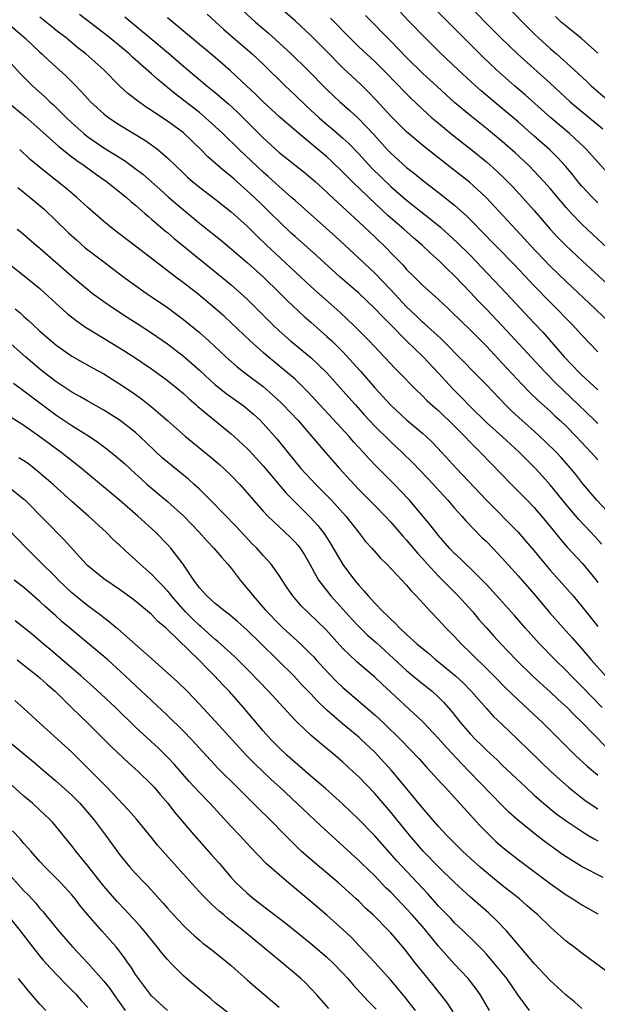
# Model space of a CAD drawing. Units: inches. Extents: x 2646000 to 2646464, y 1506000 to 1509000.
# Drawn here: x 2646072 to 2646145, y 1507854 to 1507977 of the extents above; entities that cross this region are included whole.
import ezdxf

# ---------------------------------------------------------------- set-up
doc = ezdxf.new("R2010")
doc.units = ezdxf.units.IN
doc.header["$MEASUREMENT"] = 0
doc.layers.add('LD26461506_2ft', color=101, linetype='Continuous')

msp = doc.modelspace()

# ---------------------------------------------------------------- linework, layer by layer
at = {"layer": 'LD26461506_2ft'}
for points, elevation in [([(2646146.75, 1507939), (2646144.66, 1507941), (2646141, 1507944.44), (2646139, 1507946.37), (2646136.49, 1507949), (2646135.79, 1507949.79), (2646130.97, 1507954.97), (2646128.89, 1507956.89), (2646127, 1507958.39), (2646123.28, 1507961.28), (2646121, 1507963.22), (2646119.11, 1507965.11), (2646117.19, 1507967.19), (2646116.22, 1507968.22), (2646115.2, 1507969.2), (2646114.16, 1507970.16), (2646113, 1507971.26), (2646111, 1507973.3), (2646109, 1507975.3), (2646107, 1507977.13), (2646103, 1507980.67)], 10466), ([(2646128.01, 1507980.01), (2646130.87, 1507977), (2646132.82, 1507975), (2646134.9, 1507973), (2646139, 1507969.31), (2646141.52, 1507967), (2646142.32, 1507966.32), (2646143.93, 1507965), (2646145.6, 1507963.6)], 10476), ([(2646131.75, 1507981), (2646135.52, 1507977), (2646137, 1507975.52), (2646137.55, 1507975), (2646139, 1507973.68), (2646139.79, 1507973), (2646142.01, 1507971), (2646143.56, 1507969.56), (2646144.15, 1507969), (2646146.49, 1507967)], 10478), ([(2646145.48, 1507911.48), (2646144.1, 1507913), (2646142.6, 1507914.6), (2646141, 1507916.49), (2646139, 1507918.95), (2646138.03, 1507920.03), (2646137.07, 1507921.07), (2646136.06, 1507922.06), (2646135.15, 1507923), (2646132.97, 1507925), (2646131, 1507926.76), (2646129, 1507928.73), (2646127.89, 1507929.89), (2646126.8, 1507931), (2646125.93, 1507931.93), (2646125, 1507932.96), (2646123.08, 1507935), (2646121, 1507937.01), (2646119, 1507939.01), (2646118, 1507940), (2646117, 1507941.08), (2646115, 1507942.97), (2646112.68, 1507945), (2646109.7, 1507947.7), (2646107, 1507950.08), (2646106.52, 1507950.52), (2646105, 1507951.96), (2646103.97, 1507953), (2646103, 1507953.94), (2646101.91, 1507955), (2646101, 1507955.84), (2646099.31, 1507957.31), (2646099, 1507957.6), (2646098.22, 1507958.22), (2646096.07, 1507960.07), (2646095.17, 1507961), (2646093, 1507963.08), (2646091, 1507964.56), (2646089.53, 1507965.53), (2646089, 1507965.91), (2646088.33, 1507966.33), (2646087.39, 1507967), (2646086.04, 1507968.04), (2646085, 1507969), (2646083, 1507971), (2646080.77, 1507973), (2646079.77, 1507973.77), (2646078.27, 1507975), (2646077, 1507975.99), (2646076.45, 1507976.45), (2646075, 1507977.61)], 10454), ([(2646146.87, 1507914.87), (2646144.86, 1507917), (2646143, 1507919.22), (2646142.22, 1507920.22), (2646141.58, 1507921), (2646140.38, 1507922.38), (2646139.79, 1507923), (2646138.39, 1507924.39), (2646137, 1507925.66), (2646135.5, 1507927), (2646134.2, 1507928.2), (2646133.38, 1507929), (2646131, 1507931.48), (2646129.25, 1507933.25), (2646128.28, 1507934.28), (2646125.28, 1507937.28), (2646123.2, 1507939.2), (2646123, 1507939.36), (2646122.17, 1507940.17), (2646121, 1507941.27), (2646119, 1507943.41), (2646117, 1507945.5), (2646115, 1507947.39), (2646112.08, 1507950.08), (2646107, 1507954.6), (2646106.57, 1507955), (2646105, 1507956.35), (2646103.62, 1507957.62), (2646103, 1507958.16), (2646100.01, 1507961), (2646097.96, 1507963), (2646097, 1507963.9), (2646095.76, 1507965), (2646095, 1507965.63), (2646091.97, 1507967.97), (2646089.79, 1507969.79), (2646089, 1507970.52), (2646086.6, 1507972.6), (2646086.18, 1507973), (2646083.78, 1507975), (2646083, 1507975.62), (2646079.95, 1507977.95)], 10456), ([(2646085.63, 1507977.63), (2646088.83, 1507975), (2646091.11, 1507973.11), (2646093, 1507971.46), (2646095.95, 1507969), (2646097, 1507968.14), (2646098.69, 1507966.69), (2646099.73, 1507965.73), (2646103, 1507962.46), (2646105, 1507960.65), (2646108.15, 1507958.15), (2646109, 1507957.45), (2646109.51, 1507957), (2646111, 1507955.66), (2646111.33, 1507955.33), (2646115, 1507951.94), (2646117, 1507950.05), (2646118.55, 1507948.55), (2646119, 1507948.06), (2646120.52, 1507946.52), (2646121, 1507945.95), (2646121.97, 1507945), (2646123, 1507943.99), (2646125, 1507942.2), (2646126.26, 1507941), (2646126.65, 1507940.65), (2646129, 1507938.33), (2646131, 1507936.32), (2646133, 1507934.22), (2646135.51, 1507931.51), (2646136.5, 1507930.5), (2646137.52, 1507929.52), (2646139, 1507928.17), (2646139.6, 1507927.6), (2646140.25, 1507927), (2646141, 1507926.29), (2646142.28, 1507925), (2646144.17, 1507923), (2646145, 1507922.08)], 10458), ([(2646145, 1507926.63), (2646144.63, 1507927), (2646142.54, 1507929), (2646140.72, 1507930.72), (2646139.71, 1507931.71), (2646138.45, 1507933), (2646137.74, 1507933.74), (2646133, 1507938.87), (2646131, 1507940.99), (2646130, 1507942), (2646129, 1507943.09), (2646127, 1507945.18), (2646126.06, 1507946.06), (2646125.14, 1507947), (2646124, 1507948), (2646122.96, 1507949), (2646121.9, 1507949.9), (2646120.67, 1507951), (2646119.76, 1507951.76), (2646118.69, 1507952.69), (2646116.25, 1507955), (2646115, 1507956.21), (2646114.59, 1507956.59), (2646113.58, 1507957.58), (2646113, 1507958.18), (2646111.56, 1507959.56), (2646111, 1507960.07), (2646109, 1507961.76), (2646107.48, 1507963), (2646105.08, 1507965.08), (2646103, 1507967), (2646102, 1507968), (2646100.97, 1507968.97), (2646098.89, 1507970.89), (2646097, 1507972.53), (2646094.01, 1507975), (2646093, 1507975.87), (2646091, 1507977.53)], 10460), ([(2646095.97, 1507977.97), (2646098.06, 1507976.06), (2646101.61, 1507973), (2646103, 1507971.7), (2646105.77, 1507969), (2646107, 1507967.84), (2646108.44, 1507966.44), (2646110.01, 1507965), (2646111, 1507964.14), (2646111.63, 1507963.63), (2646113, 1507962.42), (2646113.74, 1507961.74), (2646115, 1507960.45), (2646116.65, 1507958.65), (2646119, 1507956.37), (2646121, 1507954.64), (2646124.16, 1507952.16), (2646125.25, 1507951.25), (2646126.31, 1507950.31), (2646127.35, 1507949.35), (2646129, 1507947.7), (2646129.68, 1507947), (2646133.47, 1507943), (2646137, 1507939.22), (2646138.08, 1507938.08), (2646140.78, 1507935), (2646142.68, 1507933), (2646143, 1507932.68), (2646145, 1507930.87)], 10462), ([(2646100.45, 1507978.45), (2646102.06, 1507977), (2646103.63, 1507975.63), (2646106.52, 1507973), (2646108.57, 1507971), (2646111, 1507968.54), (2646112.63, 1507967), (2646113.89, 1507965.89), (2646115, 1507964.84), (2646116.87, 1507962.87), (2646118.56, 1507961), (2646119, 1507960.54), (2646121, 1507958.74), (2646121.98, 1507957.98), (2646123, 1507957.14), (2646125, 1507955.61), (2646127, 1507954.02), (2646128.59, 1507952.59), (2646129.6, 1507951.6), (2646130.16, 1507951), (2646134.53, 1507946.53), (2646137, 1507943.92), (2646139, 1507941.84), (2646141.82, 1507939), (2646143, 1507937.71), (2646145, 1507935.62)], 10464), ([(2646111.47, 1507977.47), (2646113.88, 1507975), (2646115, 1507973.9), (2646117, 1507972.03), (2646118.05, 1507971), (2646120.01, 1507969), (2646120.48, 1507968.48), (2646121.48, 1507967.48), (2646123, 1507966.06), (2646124.17, 1507965), (2646125, 1507964.29), (2646126.55, 1507963), (2646127.92, 1507961.92), (2646129.05, 1507961.05), (2646131, 1507959.45), (2646132.3, 1507958.3), (2646133.32, 1507957.32), (2646134.31, 1507956.31), (2646135.52, 1507955), (2646137, 1507953.34), (2646139, 1507951), (2646139.97, 1507949.97), (2646140.92, 1507949), (2646143.07, 1507947), (2646151.77, 1507939)], 10468), ([(2646147.94, 1507947), (2646144.35, 1507950.35), (2646143, 1507951.63), (2646141.67, 1507953), (2646141, 1507953.74), (2646139, 1507956.11), (2646138.21, 1507957), (2646137.64, 1507957.64), (2646136.31, 1507959), (2646134.6, 1507960.6), (2646133, 1507962), (2646131, 1507963.64), (2646129.13, 1507965.13), (2646127, 1507966.92), (2646124.86, 1507968.86), (2646123, 1507970.57), (2646121, 1507972.53), (2646119, 1507974.61), (2646115.83, 1507977.83)], 10470), ([(2646145, 1507954.32), (2646144.31, 1507955), (2646143, 1507956.4), (2646142.49, 1507957), (2646141.83, 1507957.83), (2646140.91, 1507958.91), (2646139.96, 1507959.96), (2646138.95, 1507960.95), (2646137, 1507962.7), (2646135, 1507964.46), (2646133, 1507966.15), (2646131.43, 1507967.43), (2646130.35, 1507968.35), (2646129.62, 1507969), (2646127.46, 1507971), (2646125.18, 1507973.18), (2646123.33, 1507975), (2646121.19, 1507977.19), (2646120.22, 1507978.22)], 10472), ([(2646146.14, 1507958.14), (2646143.58, 1507961), (2646143.29, 1507961.29), (2646141.43, 1507963), (2646139.08, 1507965), (2646135.87, 1507967.87), (2646134.55, 1507969), (2646132.28, 1507971), (2646130.6, 1507972.59), (2646128.59, 1507974.59), (2646124.6, 1507978.6)], 10474), ([(2646145, 1507973.09), (2646142.92, 1507974.92), (2646141, 1507976.47), (2646140.4, 1507977), (2646139.68, 1507977.68)], 10480), ([(2646071, 1507976.83), (2646073.11, 1507975), (2646075, 1507973.21), (2646075.24, 1507973), (2646076.14, 1507972.14), (2646078.23, 1507970.23), (2646079.24, 1507969.24), (2646080.23, 1507968.23), (2646081, 1507967.38), (2646081.36, 1507967), (2646083, 1507965.48), (2646083.26, 1507965.26), (2646083.63, 1507965), (2646085, 1507964.09), (2646088.17, 1507962.17), (2646089, 1507961.59), (2646089.77, 1507961), (2646091, 1507959.95), (2646093, 1507958.03), (2646093.53, 1507957.53), (2646094.14, 1507957), (2646095, 1507956.29), (2646097, 1507954.78), (2646099, 1507953.2), (2646101, 1507951.38), (2646102.19, 1507950.19), (2646103.43, 1507949), (2646107, 1507945.66), (2646109, 1507943.82), (2646112.61, 1507940.61), (2646113.64, 1507939.64), (2646114.31, 1507939), (2646116.3, 1507937), (2646119.55, 1507933.55), (2646120.12, 1507933), (2646122.06, 1507931), (2646123, 1507930.11), (2646123.54, 1507929.54), (2646124.59, 1507928.59), (2646125, 1507928.25), (2646127, 1507926.31), (2646128.29, 1507925), (2646129, 1507924.25), (2646130.28, 1507923), (2646134.14, 1507919), (2646136.13, 1507917), (2646137, 1507916.09), (2646137.94, 1507915), (2646139, 1507913.71), (2646140.2, 1507912.2), (2646141.12, 1507911.12), (2646143.06, 1507909.06), (2646144.78, 1507907), (2646145, 1507906.71)], 10452), ([(2646071, 1507972.23), (2646072.53, 1507970.53), (2646073.52, 1507969.52), (2646074.06, 1507969), (2646075.61, 1507967.61), (2646076.25, 1507967), (2646076.65, 1507966.65), (2646078.32, 1507965), (2646079, 1507964.36), (2646080.49, 1507963), (2646081, 1507962.59), (2646083, 1507961.23), (2646085.61, 1507959.61), (2646086.77, 1507958.77), (2646087.9, 1507957.9), (2646090.03, 1507956.03), (2646091.17, 1507955), (2646093, 1507953.42), (2646095, 1507951.77), (2646095.44, 1507951.44), (2646097.66, 1507949.66), (2646099, 1507948.55), (2646101, 1507946.83), (2646103, 1507945.02), (2646105.08, 1507943), (2646106.04, 1507942.04), (2646108.11, 1507940.11), (2646109, 1507939.35), (2646111, 1507937.57), (2646111.6, 1507937), (2646113, 1507935.61), (2646114.26, 1507934.26), (2646115.2, 1507933.2), (2646117, 1507931.1), (2646118.02, 1507930.02), (2646118.97, 1507928.97), (2646121, 1507927.1), (2646123, 1507925.42), (2646123.47, 1507925), (2646124.25, 1507924.25), (2646125.42, 1507923), (2646127.25, 1507921), (2646131.04, 1507917.04), (2646135, 1507913), (2646135.93, 1507911.93), (2646137, 1507910.67), (2646137.74, 1507909.74), (2646139, 1507908.25), (2646140.13, 1507907), (2646141.88, 1507905), (2646143, 1507903.69), (2646143.53, 1507903), (2646145, 1507901.16)], 10450), ([(2646070.92, 1507967), (2646073.13, 1507965.13), (2646075, 1507963.51), (2646077.39, 1507961.39), (2646079, 1507960.1), (2646079.62, 1507959.62), (2646080.56, 1507959), (2646081.97, 1507957.97), (2646083.37, 1507957), (2646085, 1507955.69), (2646085.85, 1507955), (2646086.44, 1507954.44), (2646087, 1507954.01), (2646088.16, 1507953), (2646088.6, 1507952.6), (2646089, 1507952.28), (2646090.77, 1507950.77), (2646091, 1507950.59), (2646091.84, 1507949.84), (2646094.04, 1507948.04), (2646097.83, 1507945), (2646099, 1507944.04), (2646100.18, 1507943), (2646101, 1507942.23), (2646103.61, 1507939.61), (2646104.22, 1507939), (2646105, 1507938.27), (2646106.44, 1507937), (2646109, 1507934.9), (2646111, 1507933), (2646113, 1507930.75), (2646114.53, 1507929), (2646115.7, 1507927.7), (2646117, 1507926.3), (2646119, 1507924.33), (2646120.44, 1507923), (2646121.74, 1507921.74), (2646123.69, 1507919.69), (2646126.17, 1507917), (2646127, 1507916.03), (2646127.93, 1507915), (2646128.42, 1507914.42), (2646130.39, 1507912.39), (2646131, 1507911.82), (2646131.81, 1507911), (2646133, 1507909.75), (2646135, 1507907.53), (2646137, 1507905.21), (2646138.93, 1507902.93), (2646140.63, 1507901), (2646141.76, 1507899.76), (2646143, 1507898.36), (2646144.16, 1507897), (2646145.96, 1507895)], 10448), ([(2646145.54, 1507891), (2646143, 1507893.63), (2646141.63, 1507895), (2646141, 1507895.67), (2646139.64, 1507897), (2646137.68, 1507899), (2646135.88, 1507901), (2646134.54, 1507902.54), (2646132.65, 1507904.65), (2646131, 1507906.44), (2646130.47, 1507907), (2646129, 1507908.45), (2646128.41, 1507909), (2646127.7, 1507909.7), (2646127, 1507910.35), (2646126.38, 1507911), (2646125, 1507912.59), (2646123.94, 1507913.94), (2646121.38, 1507917), (2646121.2, 1507917.2), (2646119.49, 1507919), (2646117.24, 1507921.24), (2646116.26, 1507922.26), (2646115.61, 1507923), (2646114.35, 1507924.35), (2646113.79, 1507925), (2646108.62, 1507930.62), (2646107, 1507932.18), (2646106.07, 1507933), (2646103.62, 1507935), (2646103, 1507935.53), (2646101.36, 1507937), (2646099, 1507939.28), (2646098.1, 1507940.1), (2646097, 1507941.06), (2646094.84, 1507942.84), (2646093, 1507944.29), (2646092.05, 1507945), (2646087, 1507948.88), (2646084.2, 1507951), (2646083, 1507951.98), (2646081, 1507953.72), (2646079.62, 1507955), (2646079, 1507955.51), (2646078.21, 1507956.21), (2646075.97, 1507957.97), (2646074.69, 1507959), (2646073.77, 1507959.77), (2646072.46, 1507961)], 10446), ([(2646072.22, 1507956.22), (2646073.77, 1507955), (2646075.51, 1507953.51), (2646077, 1507952.1), (2646078.57, 1507950.57), (2646079.62, 1507949.62), (2646080.69, 1507948.69), (2646081, 1507948.44), (2646083, 1507946.91), (2646085.54, 1507945), (2646087, 1507943.93), (2646088.32, 1507943), (2646091, 1507941.18), (2646093, 1507939.7), (2646095, 1507938.06), (2646096.19, 1507937), (2646098.32, 1507935), (2646099.74, 1507933.74), (2646100.69, 1507933), (2646103, 1507931.26), (2646104.22, 1507930.21), (2646105.25, 1507929.25), (2646105.49, 1507929), (2646107.38, 1507927), (2646110.81, 1507923), (2646112.56, 1507921), (2646114.4, 1507919), (2646115, 1507918.37), (2646117, 1507916.37), (2646118.32, 1507915), (2646119, 1507914.26), (2646120.51, 1507912.51), (2646121, 1507912), (2646122.37, 1507910.37), (2646123, 1507909.71), (2646123.62, 1507909), (2646125, 1507907.49), (2646127.48, 1507905), (2646129.31, 1507903), (2646130.07, 1507902.07), (2646131.01, 1507901), (2646131.95, 1507899.95), (2646132.83, 1507899), (2646134.73, 1507897), (2646136.88, 1507894.88), (2646139, 1507892.96), (2646140.02, 1507892.02), (2646141.16, 1507891), (2646142.06, 1507890.06), (2646143, 1507889.18), (2646146.04, 1507886.04)], 10444), ([(2646072.15, 1507951), (2646072.63, 1507950.63), (2646074.51, 1507949), (2646075, 1507948.61), (2646079, 1507945.13), (2646081, 1507943.45), (2646081.57, 1507943), (2646083, 1507941.94), (2646084.35, 1507941), (2646085.96, 1507939.96), (2646087.2, 1507939.2), (2646089, 1507938.03), (2646091, 1507936.63), (2646093, 1507935.09), (2646095, 1507933.32), (2646097, 1507931.48), (2646097.26, 1507931.26), (2646098.38, 1507930.38), (2646100.32, 1507929), (2646100.71, 1507928.71), (2646101.79, 1507927.79), (2646102.65, 1507927), (2646103, 1507926.65), (2646104.73, 1507924.73), (2646107, 1507921.88), (2646107.74, 1507921), (2646108.34, 1507920.34), (2646109.61, 1507919), (2646110.3, 1507918.3), (2646111.56, 1507917), (2646113.38, 1507915), (2646114.97, 1507913), (2646115.85, 1507911.85), (2646116.62, 1507911), (2646117.73, 1507909.73), (2646118.51, 1507909), (2646120.4, 1507907), (2646121, 1507906.36), (2646121.6, 1507905.6), (2646122.2, 1507905), (2646124.03, 1507903), (2646125, 1507902.01), (2646125.93, 1507901), (2646127, 1507899.91), (2646127.83, 1507899), (2646129, 1507897.88), (2646129.88, 1507897), (2646130.46, 1507896.46), (2646131.93, 1507895), (2646133.45, 1507893.45), (2646135, 1507891.96), (2646138.15, 1507889), (2646141.58, 1507885.58), (2646142.19, 1507885), (2646143.64, 1507883.64), (2646145, 1507882.51)], 10442), ([(2646071, 1507946.75), (2646073.24, 1507945), (2646075, 1507943.56), (2646075.63, 1507943), (2646077, 1507941.72), (2646078.43, 1507940.43), (2646079.54, 1507939.54), (2646080.73, 1507938.73), (2646085, 1507936.13), (2646086.77, 1507935), (2646089, 1507933.48), (2646091, 1507932.03), (2646092.28, 1507931), (2646093, 1507930.39), (2646093.72, 1507929.72), (2646094.57, 1507929), (2646094.79, 1507928.79), (2646099, 1507925.33), (2646099.38, 1507925), (2646101, 1507923.5), (2646101.24, 1507923.24), (2646103, 1507921.34), (2646105.88, 1507917.88), (2646106.76, 1507917), (2646108.9, 1507914.9), (2646109.86, 1507913.86), (2646110.72, 1507912.72), (2646111.5, 1507911.5), (2646113, 1507908.93), (2646114.47, 1507907), (2646115, 1507906.34), (2646115.65, 1507905.65), (2646116.17, 1507905), (2646117, 1507904.1), (2646118.06, 1507903), (2646118.56, 1507902.56), (2646119, 1507902.08), (2646119.57, 1507901.57), (2646120.09, 1507901), (2646121, 1507900.16), (2646122.29, 1507899), (2646123.78, 1507897.78), (2646124.68, 1507897), (2646125, 1507896.75), (2646127.12, 1507895), (2646128.09, 1507894.09), (2646129.15, 1507893), (2646131, 1507890.87), (2646131.9, 1507889.9), (2646132.84, 1507889), (2646135, 1507886.95), (2646139.09, 1507883), (2646141.32, 1507881), (2646143, 1507879.66), (2646143.37, 1507879.37), (2646143.91, 1507879), (2646145, 1507878.28)], 10440), ([(2646071.89, 1507941), (2646072.5, 1507940.5), (2646073, 1507940.04), (2646073.56, 1507939.56), (2646074.14, 1507939), (2646075, 1507938.21), (2646076.39, 1507937), (2646077, 1507936.49), (2646079, 1507935.1), (2646081.61, 1507933.61), (2646083, 1507932.86), (2646085, 1507931.62), (2646086.56, 1507930.56), (2646087.73, 1507929.73), (2646089, 1507928.74), (2646091, 1507927.03), (2646093.28, 1507925), (2646096.43, 1507922.43), (2646097.51, 1507921.51), (2646098.07, 1507921), (2646099, 1507920.1), (2646100.06, 1507919), (2646101, 1507917.96), (2646101.8, 1507917), (2646103, 1507915.64), (2646103.6, 1507915), (2646106.39, 1507912.39), (2646107, 1507911.77), (2646107.36, 1507911.36), (2646107.64, 1507911), (2646108.17, 1507910.17), (2646108.85, 1507909), (2646109.95, 1507907), (2646111.51, 1507905), (2646114.11, 1507902.11), (2646115, 1507901.18), (2646116.1, 1507900.1), (2646117.16, 1507899.16), (2646121, 1507895.64), (2646122.44, 1507894.44), (2646124.23, 1507893), (2646125, 1507892.29), (2646125.65, 1507891.65), (2646126.58, 1507890.58), (2646127.84, 1507889), (2646129, 1507887.66), (2646129.64, 1507887), (2646130.33, 1507886.33), (2646131, 1507885.67), (2646132.39, 1507884.39), (2646133, 1507883.79), (2646135.94, 1507881), (2646137, 1507880.03), (2646138.17, 1507879), (2646139.73, 1507877.73), (2646141, 1507876.78), (2646143.27, 1507875.27), (2646143.75, 1507875), (2646144.53, 1507874.53), (2646145, 1507874.29)], 10438), ([(2646145.67, 1507869.67), (2646143.03, 1507871.03), (2646141, 1507872.26), (2646140.56, 1507872.56), (2646138.26, 1507874.26), (2646137.12, 1507875.12), (2646134.91, 1507876.91), (2646133.86, 1507877.86), (2646133, 1507878.71), (2646128.86, 1507883), (2646127.93, 1507883.93), (2646125.99, 1507885.99), (2646125, 1507887.13), (2646123, 1507889.26), (2646117.93, 1507893.93), (2646117, 1507894.83), (2646114.74, 1507896.74), (2646113, 1507898.41), (2646110.82, 1507900.82), (2646107.77, 1507903.77), (2646106.71, 1507905), (2646106.01, 1507906.01), (2646105.37, 1507907), (2646105, 1507907.59), (2646103.99, 1507909), (2646103, 1507910.09), (2646102.21, 1507911), (2646101.6, 1507911.6), (2646099.66, 1507913.66), (2646096.41, 1507917), (2646095, 1507918.4), (2646094.35, 1507919), (2646093.64, 1507919.64), (2646093, 1507920.14), (2646091, 1507921.77), (2646090.35, 1507922.35), (2646087.55, 1507925), (2646087, 1507925.49), (2646085.06, 1507927), (2646083.82, 1507927.82), (2646083, 1507928.33), (2646081, 1507929.44), (2646080.02, 1507930.02), (2646079, 1507930.56), (2646077, 1507931.9), (2646075.58, 1507933), (2646075, 1507933.46), (2646073.17, 1507935), (2646071, 1507936.91)], 10436), ([(2646071.68, 1507931.68), (2646073, 1507930.75), (2646073.98, 1507929.98), (2646077, 1507927.73), (2646079, 1507926.4), (2646081.21, 1507925), (2646082.28, 1507924.28), (2646083.42, 1507923.42), (2646084.53, 1507922.53), (2646085.6, 1507921.6), (2646087, 1507920.34), (2646087.69, 1507919.69), (2646088.47, 1507919), (2646091, 1507916.87), (2646093.06, 1507915), (2646094.96, 1507913), (2646095.92, 1507911.92), (2646096.83, 1507911), (2646097.81, 1507909.81), (2646098.58, 1507909), (2646099, 1507908.49), (2646100.13, 1507907), (2646101.43, 1507905.43), (2646101.74, 1507905), (2646103.27, 1507903.27), (2646103.5, 1507903), (2646105, 1507901.45), (2646105.47, 1507901), (2646107.68, 1507899), (2646109, 1507897.72), (2646109.35, 1507897.35), (2646109.66, 1507897), (2646111.26, 1507895.26), (2646112.25, 1507894.25), (2646113, 1507893.53), (2646117, 1507890.08), (2646118.17, 1507889), (2646120.24, 1507887), (2646122.56, 1507884.56), (2646123.51, 1507883.51), (2646123.99, 1507883), (2646125.42, 1507881.42), (2646125.84, 1507881), (2646127, 1507879.73), (2646130.19, 1507876.19), (2646131.19, 1507875.19), (2646132.21, 1507874.21), (2646133.28, 1507873.28), (2646135, 1507871.95), (2646139, 1507868.94), (2646141, 1507867.52), (2646141.86, 1507867), (2646143, 1507866.27), (2646145, 1507865.15)], 10434), ([(2646146, 1507858), (2646143, 1507860.2), (2646141.97, 1507861), (2646141.4, 1507861.4), (2646141, 1507861.72), (2646140.32, 1507862.32), (2646139.57, 1507863), (2646139, 1507863.48), (2646137.46, 1507865), (2646137, 1507865.38), (2646136.14, 1507866.14), (2646135.14, 1507867), (2646133, 1507868.7), (2646131, 1507870.32), (2646130.21, 1507871), (2646129, 1507872.07), (2646127.99, 1507873), (2646127, 1507873.98), (2646126.5, 1507874.5), (2646126, 1507875), (2646125, 1507876.08), (2646123, 1507878.42), (2646120.04, 1507882.04), (2646119.11, 1507883.11), (2646117.38, 1507885), (2646117, 1507885.39), (2646115.3, 1507887), (2646115, 1507887.27), (2646112.93, 1507889), (2646111, 1507890.69), (2646109.82, 1507891.82), (2646109, 1507892.71), (2646107.87, 1507893.87), (2646106.83, 1507895), (2646104.81, 1507897), (2646102.74, 1507899), (2646101, 1507900.71), (2646099.79, 1507901.79), (2646098.71, 1507902.71), (2646098.28, 1507903), (2646097, 1507904.05), (2646095.92, 1507905), (2646095, 1507906.04), (2646094.32, 1507907), (2646092.98, 1507909), (2646091.41, 1507911), (2646091, 1507911.46), (2646089.48, 1507913), (2646087.27, 1507915), (2646084.97, 1507917), (2646081.74, 1507919.74), (2646080.22, 1507921), (2646078.43, 1507922.43), (2646077.67, 1507923), (2646075, 1507924.95), (2646073, 1507926.37), (2646071.39, 1507927.39)], 10432), ([(2646143, 1507853.25), (2646142.07, 1507854.07), (2646141, 1507854.93), (2646139.93, 1507855.93), (2646139, 1507856.77), (2646137, 1507858.91), (2646133.52, 1507863), (2646132.29, 1507864.29), (2646131.26, 1507865.26), (2646129, 1507867.22), (2646127, 1507869.05), (2646125, 1507871.01), (2646123.07, 1507873), (2646121.34, 1507875), (2646119, 1507877.9), (2646117, 1507880.21), (2646115, 1507882.31), (2646114.27, 1507883), (2646113, 1507884.17), (2646112.04, 1507885), (2646109.63, 1507887), (2646109, 1507887.54), (2646107.43, 1507889), (2646107, 1507889.44), (2646105, 1507891.59), (2646103.72, 1507893), (2646102.39, 1507894.39), (2646101.4, 1507895.4), (2646099.39, 1507897.39), (2646097.3, 1507899.3), (2646097, 1507899.53), (2646095.18, 1507901.18), (2646095, 1507901.31), (2646094.13, 1507902.13), (2646093.26, 1507903), (2646091.5, 1507905), (2646091.3, 1507905.3), (2646091, 1507905.64), (2646090.35, 1507906.35), (2646089.69, 1507907), (2646089, 1507907.74), (2646087.57, 1507909), (2646087, 1507909.55), (2646086.22, 1507910.22), (2646085, 1507911.37), (2646084.14, 1507912.14), (2646083.3, 1507913), (2646081.11, 1507915), (2646079, 1507916.86), (2646076.64, 1507919), (2646075, 1507920.42), (2646074.29, 1507921), (2646073.56, 1507921.56), (2646073, 1507921.96), (2646072.35, 1507922.35)], 10430), ([(2646136.43, 1507853), (2646135, 1507854.92), (2646133.56, 1507857), (2646133, 1507857.71), (2646131.96, 1507859), (2646131, 1507860.09), (2646130.57, 1507860.57), (2646129.57, 1507861.57), (2646128.09, 1507863), (2646127, 1507864.01), (2646126.53, 1507864.53), (2646125, 1507866.09), (2646124.58, 1507866.58), (2646123.64, 1507867.64), (2646119.79, 1507871.79), (2646117, 1507874.91), (2646115, 1507876.95), (2646113.96, 1507877.96), (2646113, 1507878.88), (2646110.84, 1507880.84), (2646109, 1507882.41), (2646107.62, 1507883.62), (2646107, 1507884.13), (2646106.03, 1507885), (2646105, 1507885.96), (2646103.97, 1507887), (2646103, 1507888.1), (2646100.55, 1507891), (2646098.76, 1507893), (2646097.9, 1507893.9), (2646096.9, 1507895), (2646095.93, 1507895.93), (2646095, 1507896.9), (2646091, 1507900.81), (2646090.79, 1507901), (2646089.81, 1507901.81), (2646089, 1507902.68), (2646087, 1507904.34), (2646086.63, 1507904.63), (2646085, 1507905.8), (2646083, 1507907.15), (2646081, 1507908.79), (2646080.78, 1507909), (2646078.03, 1507912.03), (2646073.13, 1507917), (2646073, 1507917.12), (2646071, 1507918.7)], 10428), ([(2646131.41, 1507853), (2646130.24, 1507855), (2646129.72, 1507855.72), (2646128.71, 1507857), (2646127, 1507858.83), (2646125, 1507861.07), (2646123.23, 1507863.23), (2646121.69, 1507865), (2646121, 1507865.77), (2646120.39, 1507866.39), (2646119, 1507867.85), (2646118.41, 1507868.41), (2646117, 1507869.88), (2646115.41, 1507871.41), (2646115, 1507871.83), (2646110.2, 1507876.2), (2646105.1, 1507881), (2646104, 1507882), (2646102.96, 1507883), (2646101.95, 1507883.95), (2646100.91, 1507885), (2646097, 1507889.29), (2646095, 1507891.44), (2646093.53, 1507893), (2646092.25, 1507894.25), (2646089.09, 1507897.09), (2646086.96, 1507898.96), (2646084.82, 1507900.82), (2646084.58, 1507901), (2646083.72, 1507901.72), (2646083, 1507902.25), (2646082.59, 1507902.59), (2646081, 1507903.75), (2646079.46, 1507905), (2646079, 1507905.39), (2646077.33, 1507907), (2646077, 1507907.35), (2646075, 1507909.34), (2646073.3, 1507911), (2646071, 1507913.37)], 10426), ([(2646126.83, 1507852.83), (2646126.03, 1507854.03), (2646124.27, 1507856.27), (2646122.06, 1507859), (2646120.72, 1507860.72), (2646119, 1507862.73), (2646118.75, 1507863), (2646116.79, 1507865), (2646115.86, 1507865.86), (2646115, 1507866.71), (2646114.69, 1507867), (2646112.45, 1507869), (2646109, 1507871.93), (2646107.78, 1507873), (2646107.38, 1507873.38), (2646106.37, 1507874.37), (2646105.77, 1507875), (2646103.79, 1507877), (2646102.37, 1507878.37), (2646099.76, 1507881), (2646097.37, 1507883.37), (2646096.4, 1507884.4), (2646094.49, 1507886.49), (2646094.01, 1507887), (2646093, 1507888.03), (2646091, 1507889.99), (2646085.71, 1507895), (2646083.51, 1507897), (2646083, 1507897.43), (2646079, 1507900.74), (2646077.77, 1507901.77), (2646077, 1507902.49), (2646075.67, 1507903.67), (2646075, 1507904.32), (2646073, 1507906.05), (2646071.77, 1507907)], 10424), ([(2646122.13, 1507853), (2646120.75, 1507854.75), (2646119, 1507856.79), (2646117, 1507859.03), (2646115.09, 1507861.09), (2646114.11, 1507862.11), (2646113, 1507863.16), (2646110.98, 1507864.98), (2646109, 1507866.69), (2646106.2, 1507869), (2646105, 1507870.01), (2646103.42, 1507871.42), (2646101.46, 1507873.46), (2646100.05, 1507875), (2646099, 1507876.1), (2646096.32, 1507879), (2646095, 1507880.36), (2646093.74, 1507881.74), (2646091.87, 1507883.87), (2646091, 1507884.8), (2646089.89, 1507885.89), (2646087, 1507888.54), (2646084.46, 1507891), (2646082.68, 1507892.68), (2646081.64, 1507893.65), (2646080.12, 1507895), (2646076.29, 1507898.29), (2646075.42, 1507899), (2646074.11, 1507900.11), (2646071.9, 1507901.9)], 10422), ([(2646072.16, 1507897), (2646074.69, 1507895), (2646075, 1507894.73), (2646075.9, 1507893.9), (2646076.94, 1507893), (2646078.99, 1507890.99), (2646081.06, 1507889), (2646083.07, 1507887), (2646084.02, 1507886.02), (2646086.09, 1507884.09), (2646087.32, 1507883), (2646089, 1507881.34), (2646089.31, 1507881), (2646090.08, 1507880.08), (2646091.03, 1507879), (2646091.9, 1507877.9), (2646094.35, 1507875), (2646096.54, 1507872.54), (2646097.47, 1507871.47), (2646099, 1507869.68), (2646099.62, 1507869), (2646101, 1507867.71), (2646101.85, 1507867), (2646103.65, 1507865.65), (2646105.9, 1507863.9), (2646109, 1507861.4), (2646111, 1507859.69), (2646111.73, 1507859), (2646113, 1507857.69), (2646113.63, 1507857), (2646114.26, 1507856.26), (2646116.18, 1507854.18), (2646117.16, 1507853.16)], 10420), ([(2646111.26, 1507853.26), (2646109.71, 1507855), (2646109, 1507855.76), (2646108.38, 1507856.38), (2646107.71, 1507857), (2646105.38, 1507859), (2646100.53, 1507863), (2646099, 1507864.23), (2646098.56, 1507864.56), (2646098.06, 1507865), (2646097.48, 1507865.48), (2646097, 1507865.94), (2646096.42, 1507866.42), (2646095.42, 1507867.42), (2646095, 1507867.9), (2646094.46, 1507868.46), (2646092.22, 1507871), (2646090.42, 1507873), (2646089.76, 1507873.76), (2646089, 1507874.71), (2646087.11, 1507877), (2646086.13, 1507878.13), (2646083.4, 1507881), (2646080.21, 1507884.21), (2646079, 1507885.39), (2646075.03, 1507889), (2646073, 1507890.88), (2646071.87, 1507891.87)], 10418), ([(2646071, 1507886.83), (2646074.2, 1507884.2), (2646075.6, 1507883), (2646077, 1507881.83), (2646079, 1507880.01), (2646079.99, 1507879), (2646081.7, 1507877), (2646083.23, 1507875), (2646085, 1507872.57), (2646086.28, 1507871), (2646087, 1507870.18), (2646088.13, 1507869), (2646088.57, 1507868.57), (2646089.97, 1507867), (2646090.47, 1507866.47), (2646091, 1507865.85), (2646091.76, 1507865), (2646093, 1507863.67), (2646093.34, 1507863.34), (2646094.38, 1507862.38), (2646095, 1507861.83), (2646095.45, 1507861.45), (2646096.06, 1507861), (2646097, 1507860.27), (2646099, 1507858.64), (2646099.85, 1507857.85), (2646101, 1507856.87), (2646101.99, 1507855.99), (2646105, 1507853.41)], 10416), ([(2646098.66, 1507852.66), (2646097, 1507853.95), (2646096.45, 1507854.45), (2646095, 1507855.62), (2646094.27, 1507856.27), (2646093, 1507857.37), (2646091.36, 1507859), (2646091, 1507859.4), (2646090.26, 1507860.26), (2646089.72, 1507861), (2646089, 1507861.86), (2646088.09, 1507863), (2646087.59, 1507863.59), (2646085.66, 1507865.66), (2646084.67, 1507866.67), (2646083, 1507868.6), (2646082.67, 1507869), (2646081, 1507871.17), (2646079.52, 1507873), (2646079, 1507873.67), (2646077, 1507876.12), (2646076.6, 1507876.6), (2646076.22, 1507877), (2646075, 1507878.15), (2646074.05, 1507879), (2646073, 1507879.87), (2646071, 1507881.69)], 10414), ([(2646091, 1507853.01), (2646089, 1507854.86), (2646087.36, 1507857), (2646087, 1507857.51), (2646086.43, 1507858.43), (2646086.03, 1507859), (2646085.62, 1507859.62), (2646085, 1507860.45), (2646084.55, 1507861), (2646083.82, 1507861.82), (2646082.75, 1507863), (2646081, 1507865), (2646080.09, 1507866.09), (2646079.42, 1507867), (2646079, 1507867.51), (2646077.64, 1507869), (2646077, 1507869.66), (2646075.65, 1507871), (2646075, 1507871.7), (2646073.84, 1507873), (2646073.46, 1507873.46), (2646073, 1507873.96), (2646072.52, 1507874.52), (2646071.54, 1507875.54)], 10412), ([(2646071, 1507870.22), (2646073, 1507868.03), (2646073.51, 1507867.51), (2646074.47, 1507866.47), (2646075, 1507865.8), (2646075.39, 1507865.39), (2646075.7, 1507865), (2646076.3, 1507864.3), (2646077.32, 1507863), (2646079.09, 1507861), (2646081, 1507858.96), (2646083, 1507856.68), (2646083.75, 1507855.75), (2646084.26, 1507855), (2646085.7, 1507853)], 10410), ([(2646071, 1507864.88), (2646072.52, 1507863), (2646074.08, 1507861), (2646075, 1507859.83), (2646075.38, 1507859.38), (2646076.31, 1507858.32), (2646078.27, 1507856.27), (2646079, 1507855.56), (2646079.53, 1507855), (2646080.22, 1507854.22), (2646081, 1507853.4)], 10408), ([(2646075.73, 1507853), (2646075, 1507853.79), (2646073.52, 1507855.52), (2646072.31, 1507857)], 10406)]:
    msp.add_lwpolyline(points, dxfattribs=dict(at, elevation=elevation))

doc.saveas('drawing.dxf')
